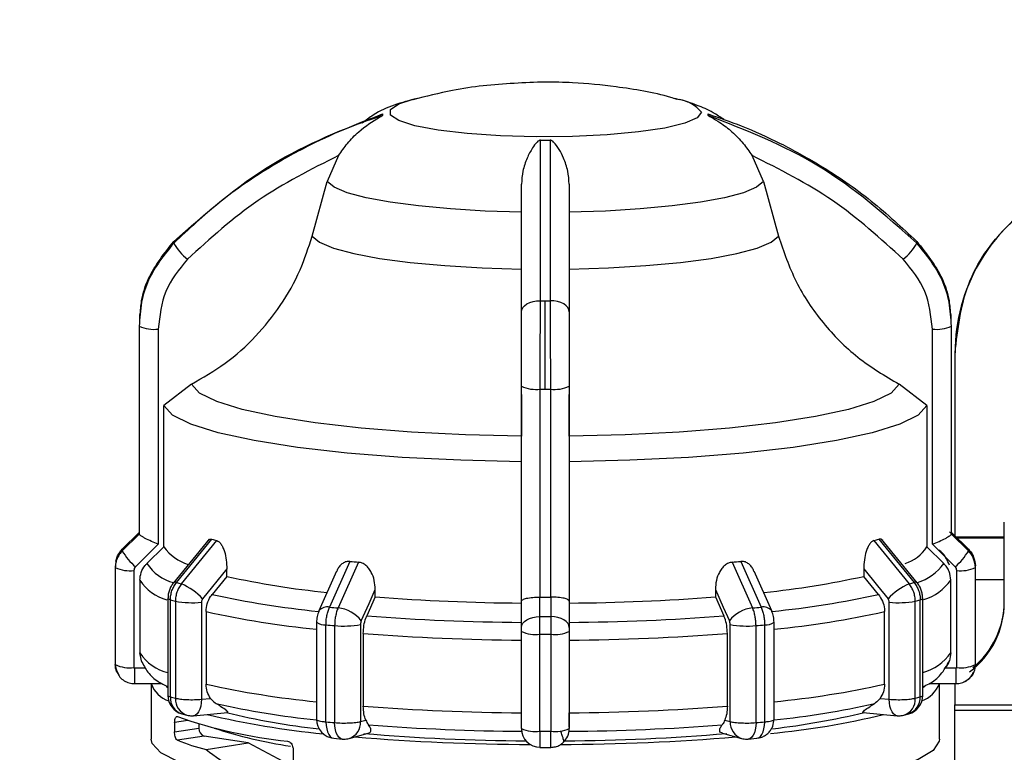
# Model space of a CAD drawing. Units: millimetres. Extents: x 10 to 416, y 10 to 287.
# Drawn here: x 221 to 242, y 222 to 238 of the extents above; entities that cross this region are included whole.
import ezdxf

# ---------------------------------------------------------------- set-up
doc = ezdxf.new("R2010")
doc.units = ezdxf.units.MM
doc.styles.add('SLDTEXTSTYLE2', font='TXT', dxfattribs={"width": 0.75})
doc.dimstyles.new('SLDDIMSTYLE1', dxfattribs={"dimtxt": 3.5, "dimasz": 3.302, "dimexe": 0, "dimexo": 0.0625, "dimgap": 0.875, "dimtad": 1, "dimdec": 0, "dimlfac": 2, "dimrnd": 1e-09, "dimzin": 12, "dimdsep": 46, "dimtxsty": 'SLDTEXTSTYLE2', "dimsah": 1, "dimcen": 0.09, "dimadec": 0, "dimazin": 3, "dimtfac": 1, "dimtofl": 0, "dimtmove": 0, "dimatfit": 3, "dimfxl": 1, "dimfrac": 2, "dimtolj": 1, "dimtzin": 12, "dimarcsym": 0})

# ---------------------------------------------------------------- blocks, each defined once
blk = doc.blocks.new('_D_2')
at = {"color": 150, "linetype": 'Continuous', "lineweight": 0}
for p, q in [((26.601, 220.068), (26.601, 246.916)), ((307.452, 219.511), (307.452, 246.916)), ((307.452, 245.916), (26.601, 245.916))]:
    blk.add_line(p, q, dxfattribs=at)
at = {"color": 150, "linetype": 'Continuous', "lineweight": 18}
for points in [[(26.601, 245.916), (29.903, 245.408), (29.903, 246.424)], [(307.452, 245.916), (304.15, 246.424), (304.15, 245.408)]]:
    blk.add_solid(points, dxfattribs=at)
at = {"color": 150, "linetype": 'Continuous', "lineweight": 18, "insert": (163.148, 250.428), "char_height": 3.5, "attachment_point": 1, "style": 'SLDTEXTSTYLE2'}
blk.add_mtext('562', dxfattribs=at)

msp = doc.modelspace()

# ---------------------------------------------------------------- linework, layer by layer
at = {"color": 7, "linetype": 'Continuous', "lineweight": 25}
for p, q in [((235.0839, 236.0746), (235.1488, 236.0583)), ((228.0224, 234.8886), (227.7788, 234.3433)), ((236.9162, 234.3433), (236.6727, 234.8886)), ((227.4672, 233.2011), (227.7788, 234.3433)), ((236.9162, 234.3433), (237.2278, 233.2011)), ((232.3475, 229.9983), (232.3475, 231.8492)), ((223.8572, 231.5614), (223.8572, 231.4063)), ((240.8378, 231.4063), (240.8378, 231.5614)), ((223.8475, 231.3347), (223.8475, 226.9781)), ((223.8482, 231.3182), (223.8482, 226.9616)), ((224.2481, 231.2561), (224.2481, 226.7498)), ((240.4469, 226.7498), (240.4469, 231.2561)), ((240.8469, 226.9616), (240.8469, 231.3182)), ((240.8475, 226.9781), (240.8475, 231.3347)), ((240.9219, 230.7586), (240.9219, 230.7584)), ((240.9219, 226.8981), (240.9219, 230.7584)), ((224.9399, 230.1004), (224.3632, 229.6554)), ((231.8475, 225.5547), (231.8475, 230.0613)), ((232.2426, 225.6419), (232.2426, 229.9984)), ((232.4525, 229.9984), (232.4525, 225.6419)), ((232.8475, 230.0613), (232.8475, 225.555)), ((240.3319, 229.6554), (239.7551, 230.1004)), ((224.3632, 226.695), (224.3632, 229.6554)), ((240.3319, 229.6554), (240.3319, 226.695)), ((241.9527, 225.5304), (241.9527, 227.2109)), ((223.4947, 226.6468), (223.8484, 226.9961)), ((223.8484, 226.9604), (223.4947, 226.6111)), ((223.8482, 226.9616), (223.8484, 226.9604)), ((240.8467, 226.9961), (241.2003, 226.6468)), ((240.8467, 226.9604), (240.8469, 226.9616)), ((241.2003, 226.6111), (240.8467, 226.9604)), ((241.9527, 226.8981), (240.9219, 226.8981)), ((224.2481, 226.7498), (223.7704, 226.278)), ((224.3632, 226.695), (224.0089, 226.3459)), ((225.3103, 226.859), (224.5664, 225.9433)), ((224.629, 225.9471), (225.3678, 226.8573)), ((224.7323, 225.919), (225.472, 226.8289)), ((239.2231, 226.8289), (239.9627, 225.919)), ((239.3272, 226.8573), (240.066, 225.9471)), ((240.1286, 225.9433), (239.3847, 226.859)), ((240.3319, 226.695), (240.6861, 226.3459)), ((240.9246, 226.278), (240.4469, 226.7498)), ((223.3475, 226.2798), (223.3475, 224.2483)), ((223.3483, 226.2618), (223.3483, 224.2302)), ((228.2577, 226.391), (227.8316, 225.4317)), ((228.438, 226.3746), (228.0105, 225.4155)), ((236.257, 226.3746), (236.6845, 225.4155)), ((236.4373, 226.391), (236.8635, 225.4317)), ((241.3468, 224.2302), (241.3468, 226.2618)), ((241.3475, 224.2483), (241.3475, 226.2798)), ((223.7382, 226.2012), (223.7382, 224.1697)), ((225.6829, 226.2324), (225.1756, 225.6079)), ((225.6829, 226.0779), (225.3761, 225.7009)), ((225.6829, 226.0779), (225.6829, 226.2324)), ((227.9801, 226.1842), (227.6102, 225.3529)), ((237.0848, 225.3529), (236.7149, 226.1842)), ((239.0122, 226.2324), (239.0122, 226.0779)), ((239.3189, 225.7009), (239.0122, 226.0779)), ((240.9568, 224.1697), (240.9568, 226.2012)), ((223.8622, 225.9967), (223.8622, 224.4771)), ((240.8328, 224.4771), (240.8328, 225.9967)), ((241.9527, 226.0078), (241.3475, 226.0078)), ((228.7884, 225.6472), (228.6112, 225.2498)), ((228.7884, 225.6472), (228.7884, 225.8017)), ((232.2338, 225.642), (232.2426, 225.6419)), ((232.234, 225.2372), (232.2338, 225.642)), ((232.4525, 225.6419), (232.4612, 225.642)), ((232.4612, 225.642), (232.4611, 225.2372)), ((235.9067, 225.8017), (235.9067, 225.6472)), ((235.9067, 225.6472), (236.0838, 225.2498)), ((224.4502, 225.6175), (224.4502, 223.5859)), ((224.5015, 223.5551), (224.5015, 225.5866)), ((224.6061, 225.5581), (224.6061, 223.5266)), ((225.1502, 225.5358), (225.1502, 223.5042)), ((231.8475, 225.0082), (231.8475, 225.5547)), ((232.8475, 225.555), (232.8475, 225.0082)), ((239.5448, 223.5043), (239.5448, 225.5358)), ((240.0889, 223.5266), (240.0889, 225.5581)), ((240.1935, 223.5551), (240.1935, 225.5866)), ((240.2448, 223.5859), (240.2448, 225.6175)), ((225.2491, 225.3402), (225.2491, 223.8206)), ((239.446, 223.8206), (239.446, 225.3402)), ((227.5612, 225.1168), (227.5612, 223.0853)), ((227.7572, 223.0312), (227.7572, 225.0627)), ((227.9385, 225.0463), (227.9385, 223.0148)), ((228.4808, 225.0697), (228.4808, 223.0381)), ((236.2142, 223.0381), (236.2142, 225.0697)), ((236.7566, 223.0148), (236.7566, 225.0463)), ((236.9378, 223.0312), (236.9378, 225.0627)), ((237.1338, 223.0817), (237.1338, 225.1168)), ((228.5379, 224.8807), (228.5379, 223.361)), ((231.8475, 222.8948), (231.8475, 224.9263)), ((231.8475, 224.7413), (231.8475, 224.9074)), ((232.2325, 222.8335), (232.2325, 224.865)), ((232.4625, 224.865), (232.4625, 222.8335)), ((232.8475, 224.9263), (232.8475, 222.8948)), ((236.1571, 223.361), (236.1571, 224.8807)), ((223.8937, 224.3068), (223.8622, 224.4771)), ((223.7482, 224.1598), (223.9793, 224.1598)), ((240.7158, 224.1598), (240.9468, 224.1598)), ((223.7482, 223.8311), (224.3281, 223.8311)), ((224.0975, 223.8311), (224.0975, 222.6682)), ((240.3805, 223.8311), (240.9468, 223.8311)), ((240.5975, 222.6682), (240.5975, 223.8311)), ((240.9152, 223.8311), (240.9152, 223.3845)), ((224.4174, 223.7704), (224.4502, 223.7524)), ((224.4502, 223.7529), (224.4174, 223.7704)), ((240.2448, 223.7524), (240.2777, 223.7704)), ((240.2777, 223.7704), (240.2448, 223.7529)), ((225.1502, 223.5042), (225.3433, 223.5218)), ((239.3517, 223.5218), (239.5448, 223.5043)), ((240.9152, 223.3845), (242.7082, 223.3845)), ((224.7424, 223.2007), (224.8477, 223.1721)), ((224.9864, 223.1603), (225.698, 223.2249)), ((238.997, 223.2249), (239.7087, 223.1603)), ((239.8473, 223.1721), (239.9526, 223.2007)), ((242.9898, 223.2704), (240.9152, 223.2704)), ((240.9152, 204.6231), (240.9152, 223.2704)), ((224.59, 223.0168), (224.59, 222.8193)), ((225.0997, 222.9868), (225.0997, 222.8994)), ((228.4808, 223.0381), (228.5923, 223.0685)), ((236.1027, 223.0685), (236.2142, 223.0381)), ((224.59, 222.8193), (225.0997, 222.8994)), ((228.2395, 222.6836), (228.6396, 222.7926)), ((236.0562, 222.7924), (236.4555, 222.6836)), ((225.2057, 222.7346), (224.6477, 222.6469)), ((226.1284, 222.5896), (225.2057, 222.7346)), ((225.2498, 222.4514), (226.1284, 222.5896)), ((227.0684, 222.09), (226.1284, 222.5896)), ((227.9241, 222.687), (228.0992, 222.6711)), ((236.5958, 222.6711), (236.771, 222.687)), ((227.0684, 222.4615), (227.0684, 221.6715)), ((232.2354, 222.4963), (232.4597, 222.4963))]:
    msp.add_line(p, q, dxfattribs=at)
at = {"color": 8, "linetype": 'Continuous', "lineweight": 25}
for p, q in [((241.9527, 226.878), (240.9414, 226.878)), ((223.7482, 224.1598), (223.7482, 223.8311)), ((240.9468, 223.8311), (240.9468, 224.1598)), ((224.8651, 223.0601), (224.59, 223.0168))]:
    msp.add_line(p, q, dxfattribs=at)
at = {"color": 8, "linetype": 'Continuous', "lineweight": 25, "flags": 128}
for points in [[(235.6126, 235.7946), (235.5246, 235.6762), (235.2653, 235.5642), (234.8487, 235.4646), (234.2973, 235.3828), (233.6407, 235.3232), (232.9145, 235.289), (232.1577, 235.2821), (231.4111, 235.3028), (230.715, 235.35), (230.1069, 235.4212), (229.6196, 235.5125), (229.2794, 235.619), (229.1046, 235.735), (229.1046, 235.8542), (229.2794, 235.9701), (229.5432, 236.0575)], [(225.1502, 223.5042), (225.1464, 223.4282), (225.135, 223.3572), (225.1165, 223.294), (225.0916, 223.2409), (225.0613, 223.2), (225.0267, 223.1729), (224.9892, 223.1606), (224.9864, 223.1603)], [(239.7087, 223.1603), (239.7058, 223.1606), (239.6683, 223.1729), (239.6337, 223.2), (239.6034, 223.2409), (239.5785, 223.294), (239.5601, 223.3572), (239.5487, 223.4282), (239.5448, 223.5043)], [(227.7572, 223.0312), (227.7611, 222.9552), (227.7727, 222.8842), (227.7916, 222.8209), (227.8169, 222.7677), (227.8479, 222.7268), (227.8831, 222.6997), (227.9214, 222.6873), (227.9241, 222.687)], [(228.0992, 222.6711), (228.0962, 222.6715), (228.0594, 222.6837), (228.0255, 222.7107), (227.9958, 222.7515), (227.9715, 222.8045), (227.9534, 222.8678), (227.9422, 222.9388), (227.9385, 223.0148)], [(236.7566, 223.0148), (236.7528, 222.9388), (236.7417, 222.8678), (236.7236, 222.8045), (236.6992, 222.7515), (236.6695, 222.7107), (236.6356, 222.6837), (236.5989, 222.6715), (236.5958, 222.6711)], [(236.7709, 222.687), (236.7736, 222.6873), (236.8119, 222.6997), (236.8472, 222.7268), (236.8781, 222.7677), (236.9035, 222.8209), (236.9223, 222.8842), (236.9339, 222.9552), (236.9378, 223.0312)]]:
    msp.add_lwpolyline(points, dxfattribs=at)
at = {"color": 7, "linetype": 'Continuous', "lineweight": 25, "flags": 128}
for points in [[(229.5432, 236.0575), (229.6196, 236.0767), (229.6262, 236.0782)], [(231.8475, 233.7036), (231.0858, 233.7271), (230.36, 233.7704), (229.691, 233.8323), (229.0977, 233.911), (228.5971, 234.0042), (228.2035, 234.1094), (227.9281, 234.2235), (227.7788, 234.3433)], [(236.9162, 234.3433), (236.7669, 234.2235), (236.4915, 234.1094), (236.0979, 234.0042), (235.5974, 233.911), (235.0041, 233.8323), (234.335, 233.7704), (233.6093, 233.7271), (232.8475, 233.7036)], [(227.4672, 233.2011), (227.6232, 233.0719), (227.9168, 232.9486), (228.3393, 232.835), (228.8785, 232.7344), (229.5187, 232.6496), (230.2413, 232.5832), (231.0252, 232.537), (231.8475, 232.5125)], [(232.8475, 232.5125), (233.6699, 232.537), (234.4537, 232.5832), (235.1763, 232.6496), (235.8165, 232.7344), (236.3557, 232.835), (236.7782, 232.9486), (237.0718, 233.0719), (237.2278, 233.2011)], [(231.8475, 231.616), (231.8551, 231.6613), (231.8776, 231.7048), (231.9141, 231.745), (231.9633, 231.7802), (232.0233, 231.8092), (232.0918, 231.8309), (232.1662, 231.8444), (232.2437, 231.8493)], [(232.8475, 231.616), (232.8399, 231.6613), (232.8174, 231.7048), (232.7809, 231.745), (232.7317, 231.7802), (232.6717, 231.8092), (232.6032, 231.8309), (232.5288, 231.8444), (232.4513, 231.8493)], [(231.8475, 229.0144), (230.677, 229.0417), (229.5488, 229.0979), (228.4918, 229.1815), (227.5327, 229.2905), (226.696, 229.4221), (226.0028, 229.5729), (225.4708, 229.7391), (225.1135, 229.9164), (224.9399, 230.1004)], [(239.7551, 230.1004), (239.5816, 229.9164), (239.2243, 229.7391), (238.6923, 229.5729), (237.9991, 229.4221), (237.1623, 229.2905), (236.2032, 229.1815), (235.1462, 229.0979), (234.0181, 229.0417), (232.8475, 229.0144)], [(231.8475, 228.4787), (230.5769, 228.5074), (229.3519, 228.5678), (228.204, 228.6581), (227.1628, 228.7761), (226.255, 228.9189), (225.5042, 229.0826), (224.9296, 229.263), (224.5459, 229.4556), (224.3632, 229.6554)], [(240.3319, 229.6554), (240.1491, 229.4556), (239.7655, 229.263), (239.1908, 229.0826), (238.44, 228.9189), (237.5323, 228.7761), (236.4911, 228.6581), (235.3432, 228.5678), (234.1181, 228.5074), (232.8475, 228.4787)], [(241.1719, 226.6504), (240.935, 226.8843), (240.8076, 227.0101)], [(239.0122, 226.2324), (239.2963, 225.8827), (239.5195, 225.6079)], [(228.4955, 225.1435), (228.6595, 225.5121), (228.7884, 225.8017)], [(235.9067, 225.8017), (236.0707, 225.4331), (236.1996, 225.1435)], [(224.5015, 225.5866), (224.4897, 225.5902), (224.4793, 225.5939), (224.4705, 225.5977), (224.4632, 225.6015), (224.4576, 225.6055), (224.4535, 225.6094), (224.451, 225.6134), (224.4502, 225.6175)], [(240.1935, 225.5866), (240.2054, 225.5902), (240.2157, 225.5939), (240.2245, 225.5977), (240.2318, 225.6015), (240.2375, 225.6055), (240.2416, 225.6094), (240.244, 225.6134), (240.2448, 225.6175)], [(231.8475, 225.0082), (231.8549, 225.0526), (231.8769, 225.0953), (231.9125, 225.1347), (231.9605, 225.1694), (232.019, 225.1978), (232.0858, 225.2191), (232.1584, 225.2324), (232.234, 225.2372)], [(232.8475, 225.0082), (232.8401, 225.0526), (232.8182, 225.0953), (232.7825, 225.1347), (232.7345, 225.1694), (232.676, 225.1978), (232.6092, 225.2191), (232.5366, 225.2324), (232.4611, 225.2372)], [(225.2188, 222.0153), (224.67, 222.1934), (224.3, 222.3826), (224.1173, 222.5784), (224.0975, 222.6682)], [(240.5975, 222.6682), (240.5928, 222.6246), (240.4606, 222.4329), (240.1492, 222.2465), (239.6654, 222.0693), (239.02, 221.9054), (238.2271, 221.7583), (237.3044, 221.6314), (236.2722, 221.5273), (235.1532, 221.4485), (233.9723, 221.3966), (232.7555, 221.3727), (231.5297, 221.3775), (230.3219, 221.4109), (229.1589, 221.4719), (228.0664, 221.5595), (227.0684, 221.6715)]]:
    msp.add_lwpolyline(points, dxfattribs=at)
at = {"color": 8, "linetype": 'Continuous', "lineweight": 25}
for centre, radius, start, end in [((235.0682, 235.3769), 0.6861, 37.49966, 83.25085), ((224.8104, 226.8754), 0.9606, 213.45204, 255.44724), ((239.8021, 226.9926), 1.0953, 287.6149, 323.80923), ((224.6748, 226.5294), 0.9717, 213.24853, 255.40583), ((224.6009, 225.8934), 0.0606, 62.36236, 124.62802), ((240.0942, 225.8934), 0.0606, 55.37288, 117.63741), ((239.9352, 226.6493), 1.1097, 287.64797, 323.97891), ((229.4585, 244.0254), 18.7737, 257.4404, 264.31032), ((235.2342, 244.0374), 18.786, 275.67752, 282.55853), ((227.781, 225.2237), 0.2141, 76.3317, 142.88917), ((236.9141, 225.2237), 0.2141, 37.11083, 103.6683), ((229.4267, 244.0756), 19.1955, 257.42973, 264.42297), ((235.2683, 244.0756), 19.1955, 275.57703, 282.57027), ((224.6878, 225.0213), 0.9888, 213.39181, 256.09571), ((239.9173, 225.1485), 1.1353, 286.76858, 323.74389), ((229.4267, 242.556), 19.1955, 257.42973, 264.42297), ((235.2683, 242.556), 19.1955, 275.57703, 282.57027), ((224.8491, 223.5323), 0.3483, 176.24794, 252.17458), ((224.9593, 223.5077), 0.3537, 176.92868, 251.60029), ((239.7443, 223.5018), 0.3455, 287.35876, 4.11225), ((239.8381, 223.5377), 0.3559, 288.77704, 2.81152), ((228.1347, 223.0144), 0.3469, 287.58299, 3.93021), ((236.5685, 223.0199), 0.3548, 177.05989, 251.42699)]:
    msp.add_arc(centre, radius, start, end, dxfattribs=at)
at = {"color": 7, "linetype": 'Continuous', "lineweight": 25}
for centre, radius, start, end in [((229.0242, 235.7439), 0.0851, 168.94833, 191.05161), ((235.6709, 235.7439), 0.0851, 348.94831, 11.05169), ((232.3475, 256.8823), 21.6742, 269.72555, 270.27445), ((244.6719, 230.7586), 3.75, 359.99996, 180), ((224.7637, 233.0718), 0.1926, 175.13998, 184.86001), ((225.726, 233.7309), 1.3374, 210.33262, 229.41382), ((238.969, 233.7309), 1.3374, 310.58618, 329.66738), ((239.9314, 233.0718), 0.1926, 355.13999, 4.86002), ((232.3475, 281.3079), 49.4588, 269.87976, 270), ((232.3475, 281.3079), 49.4588, 270, 270.12024), ((224.0582, 231.3347), 0.2107, 180.00267, 184.49436), ((224.1522, 231.9573), 0.7078, 244.55766, 277.78849), ((240.5428, 231.9573), 0.7078, 262.21153, 295.4424), ((240.6369, 231.3347), 0.2107, 355.50564, 359.99733), ((232.1472, 230.6713), 0.6797, 243.84134, 278.0706), ((232.3475, 284.0593), 54.061, 269.88878, 270), ((232.3475, 284.0593), 54.061, 270, 270.11122), ((232.5479, 230.6713), 0.6797, 261.9294, 296.15866), ((224.0582, 226.9782), 0.2107, 180.00267, 184.49436), ((240.6369, 226.9782), 0.2107, 355.50564, 359.99733), ((225.2004, 227.3129), 1.0406, 216.42854, 251.73161), ((227.2801, 233.6743), 7.0801, 254.33035, 255.20365), ((237.4149, 233.6743), 7.0802, 284.79626, 285.66955), ((239.6129, 227.1669), 0.86, 287.77922, 326.71992), ((223.8383, 226.2793), 0.4907, 134.55389, 179.93686), ((223.7134, 226.629), 0.2195, 175.33197, 179.99701), ((223.7134, 226.629), 0.2195, 180.00299, 184.66803), ((224.6286, 227.2691), 1.311, 210.1261, 229.11135), ((240.0664, 227.2691), 1.311, 310.88865, 329.8739), ((240.9818, 226.629), 0.2193, 355.33024, 4.66977), ((223.5706, 226.2798), 0.2231, 175.3494, 179.99704), ((223.5706, 226.2798), 0.2231, 180.00296, 184.6506), ((223.6448, 226.8855), 0.6907, 244.57649, 277.77706), ((231.3724, 259.7033), 33.4576, 264.65837, 264.96848), ((233.3226, 259.7035), 33.4578, 275.03149, 275.34159), ((241.0503, 226.8855), 0.6907, 262.22294, 295.42351), ((241.1246, 226.2798), 0.2229, 355.34768, 4.65232), ((229.5787, 243.6343), 17.9835, 257.48869, 264.25747), ((235.1212, 243.6091), 17.9578, 275.76912, 282.51364), ((226.7394, 233.4933), 7.8357, 254.37562, 255.15848), ((224.2568, 224.7702), 1.2433, 42.35865, 67.51724), ((240.4382, 224.7702), 1.2433, 112.48275, 137.64135), ((237.9557, 233.4933), 7.8357, 284.84152, 285.62438), ((232.2293, 270.9553), 45.4386, 265.65694, 269.51854), ((232.3475, 279.7041), 54.0623, 269.88879, 270.11121), ((232.4657, 270.9553), 45.4386, 270.48146, 274.34306), ((226.6466, 233.2577), 7.9654, 254.37696, 255.15714), ((224.956, 227.4379), 1.912, 259.45713, 275.83026), ((231.2683, 262.2998), 37.0279, 264.67445, 264.95244), ((233.4267, 262.2998), 37.0279, 275.04756, 275.32555), ((239.7391, 227.4379), 1.912, 264.16975, 280.54287), ((238.0484, 233.2577), 7.9654, 284.84286, 285.62304), ((240.1448, 225.5304), 1.8079, 306.53326, 359.9983), ((240.1448, 225.5579), 1.8079, 309.53678, 359.99888), ((227.9493, 224.738), 0.6802, 36.58961, 84.8369), ((232.2246, 272.5436), 47.4316, 265.63097, 269.54451), ((232.3475, 281.5478), 56.3108, 269.88448, 270.11552), ((232.4705, 272.5436), 47.4316, 270.45549, 274.36903), ((236.7457, 224.738), 0.6802, 95.1631, 143.4104), ((227.7294, 225.3442), 0.2828, 233.50284, 275.6376), ((231.2505, 262.5407), 37.6404, 264.67492, 264.95197), ((228.1289, 226.9298), 1.8931, 264.2248, 280.71196), ((236.5661, 226.9298), 1.8931, 259.28805, 275.7752), ((233.4446, 262.5407), 37.6404, 275.04803, 275.32508), ((236.9656, 225.3442), 0.2828, 264.3624, 306.49714), ((232.2226, 272.9969), 48.2571, 265.62085, 269.55463), ((232.1396, 225.5207), 0.6623, 243.83554, 278.06875), ((232.3475, 282.1071), 57.2423, 269.88491, 270.11509), ((232.5555, 225.5207), 0.6623, 261.93125, 296.16446), ((232.4724, 272.9969), 48.2571, 270.44537, 274.37915), ((223.5706, 224.2483), 0.2231, 180.00296, 184.6506), ((223.7391, 224.2485), 0.3915, 180.02714, 213.97848), ((223.6448, 224.854), 0.6907, 244.57649, 277.77706), ((241.0503, 224.854), 0.6907, 262.22294, 295.42351), ((241.1244, 224.2483), 0.2231, 355.3494, 359.99704), ((224.6584, 224.0326), 0.5949, 199.7929, 251.2913), ((239.9881, 224.082), 0.6579, 291.32795, 337.58785), ((224.8502, 223.5859), 0.4, 180.04669, 254.36971), ((239.8448, 223.5859), 0.4, 285.63031, 0.026), ((226.6466, 231.2262), 7.9654, 254.37696, 255.15714), ((229.4468, 241.2548), 18.2807, 257.38862, 264.08028), ((232.2226, 271.4773), 48.2571, 265.62085, 269.55463), ((232.4724, 271.4773), 48.2571, 270.44537, 274.37915), ((235.2502, 241.2446), 18.2703, 275.93028, 282.61233), ((238.0484, 231.2262), 7.9654, 284.84286, 285.62304), ((224.9502, 223.5587), 0.4, 255.15012, 270.00002), ((224.9502, 223.5587), 0.4, 270.00002, 275.18661), ((229.5111, 241.1351), 18.4427, 256.71153, 264.36739), ((229.2241, 237.6345), 14.8372, 256.14354, 263.77452), ((235.5324, 239.0864), 16.3692, 275.34816, 283.74943), ((235.3076, 238.5654), 15.7803, 276.53394, 283.62312), ((239.7448, 223.5587), 0.4, 264.81344, 270.00002), ((239.7448, 223.5587), 0.4, 270.00002, 284.84988), ((228.0464, 232.9246), 10.3574, 250.84361, 263.94333), ((227.9612, 223.0853), 0.4, 180.04684, 264.67401), ((231.2505, 260.5092), 37.6404, 264.67492, 264.95197), ((232.2261, 269.6617), 46.8299, 265.61561, 269.5568), ((232.4689, 269.6617), 46.8298, 270.4432, 274.38439), ((233.4446, 260.5092), 37.6404, 275.04803, 275.32508), ((225.2579, 222.8847), 0.1589, 174.68307, 250.84474), ((228.2518, 231.3131), 8.875, 251.39528, 261.98674), ((232.2187, 266.0992), 43.4665, 265.15884, 269.637), ((232.1396, 223.4892), 0.6623, 243.83554, 278.06875), ((232.2351, 222.8889), 0.3876, 180.36069, 270.35625), ((232.3475, 280.0756), 57.2423, 269.88491, 270.11509), ((232.5555, 223.4892), 0.6623, 261.93125, 296.16446), ((232.4641, 222.8871), 0.3834, 312.96027, 359.90205), ((232.4763, 266.0997), 43.467, 270.36302, 274.8409), ((226.4963, 227.3172), 5.0229, 248.40449, 255.63079), ((228.1344, 223.0696), 0.4, 264.95108, 270.00002), ((228.1344, 223.0696), 0.4, 270.00002, 285.23298), ((232.1933, 268.3003), 45.7434, 265.19762, 269.80199), ((232.4809, 268.7777), 46.2209, 270.2218, 274.77859), ((236.5606, 223.0696), 0.4, 254.76705, 270.00002), ((236.5606, 223.0696), 0.4, 270.00002, 275.04892)]:
    msp.add_arc(centre, radius, start, end, dxfattribs=at)
msp.add_ellipse((232.3475, 222.5714), major_axis=(8.2299, -1.7382), ratio=0.3312415, start_param=3.7463232, end_param=4.0059267, dxfattribs=at)
for points, knots in [([(232.3475, 236.427), (231.9123, 236.4116), (231.2612, 236.3886), (230.3348, 236.2499), (229.85, 236.1261), (229.5745, 236.0558)], [0, 0, 0, 0, 0.4652255, 0.69611, 1, 1, 1, 1]), ([(235.1008, 236.0641), (235.0584, 236.0774), (234.645, 236.208), (233.9117, 236.3223), (233.033, 236.4169), (232.5379, 236.4242), (232.3475, 236.427)], [0, 0, 0, 0, 0.0478567, 0.4669248, 0.7949954, 1, 1, 1, 1]), ([(229.6648, 236.0836), (229.5047, 236.042), (229.204, 235.9639), (228.8102, 235.7934), (228.5898, 235.6238), (228.5113, 235.5634)], [0, 0, 0, 0, 0.4229517, 0.7943279, 1, 1, 1, 1]), ([(236.0802, 235.642), (236.0076, 235.692), (235.822, 235.8199), (235.4975, 235.9524), (235.2392, 236.043), (235.0717, 236.0753), (235.0433, 236.0808)], [0, 0, 0, 0, 0.2085579, 0.5336907, 0.9208299, 1, 1, 1, 1]), ([(224.5717, 233.0881), (225.2309, 233.67), (226.5284, 234.8151), (228.1452, 235.4486), (228.9406, 235.7603)], [0, 0, 0, 0, 0.5080908, 1, 1, 1, 1]), ([(228.9406, 235.7276), (228.709, 235.6471), (228.1946, 235.4683), (227.4173, 235.116), (226.4957, 234.607), (225.5195, 233.9388), (224.8828, 233.3454), (224.5717, 233.0555)], [0, 0, 0, 0, 0.1420374, 0.3154565, 0.4939795, 0.7527607, 1, 1, 1, 1]), ([(228.0224, 234.8886), (228.0819, 234.9741), (228.2071, 235.1541), (228.4864, 235.4428), (228.7482, 235.6206), (228.9166, 235.7109), (228.9355, 235.7225), (228.9401, 235.7262), (228.9405, 235.7272), (228.9406, 235.7276)], [0, 0, 0, 0, 0.2377525, 0.5004525, 0.9242462, 0.9728442, 0.9884497, 0.9945778, 1, 1, 1, 1]), ([(235.7544, 235.7603), (235.986, 235.6798), (236.5005, 235.501), (237.2777, 235.1486), (238.1993, 234.6396), (239.1756, 233.9715), (239.8122, 233.3781), (240.1233, 233.0881)], [0, 0, 0, 0, 0.1420374, 0.3154565, 0.4939795, 0.7527607, 1, 1, 1, 1]), ([(235.7544, 235.7276), (235.7546, 235.7272), (235.7549, 235.7262), (235.7596, 235.7225), (235.7785, 235.7108), (235.8611, 235.6664), (236.0304, 235.5667), (236.2601, 235.3882), (236.4884, 235.154), (236.6133, 234.9741), (236.6727, 234.8886)], [0, 0, 0, 0, 0.0054187, 0.011543, 0.0271394, 0.075712, 0.251296, 0.5002692, 0.7625961, 1, 1, 1, 1]), ([(240.1233, 233.0555), (239.4641, 233.6373), (238.1667, 234.7825), (236.5498, 235.416), (235.7544, 235.7276)], [0, 0, 0, 0, 0.5080908, 1, 1, 1, 1]), ([(232.2437, 235.2083), (232.2413, 235.2082), (232.2362, 235.208), (232.2253, 235.2052), (232.202, 235.1943), (232.1464, 235.1456), (232.0651, 235.0321), (231.9594, 234.8341), (231.8686, 234.5783), (231.8543, 234.381), (231.8475, 234.2872)], [0, 0, 0, 0, 0.0054187, 0.011543, 0.0271394, 0.075712, 0.251296, 0.5002692, 0.7625961, 1, 1, 1, 1]), ([(232.2437, 231.8493), (232.2437, 232.5348), (232.2437, 233.8839), (232.2437, 234.7716), (232.2437, 235.2083)], [0, 0, 0, 0, 0.5080908, 1, 1, 1, 1]), ([(232.8475, 234.2872), (232.8409, 234.381), (232.827, 234.5785), (232.7114, 234.8929), (232.6052, 235.0952), (232.4931, 235.1943), (232.4697, 235.2052), (232.4588, 235.208), (232.4537, 235.2082), (232.4513, 235.2083)], [0, 0, 0, 0, 0.2377526, 0.5004527, 0.9242462, 0.9728442, 0.9884497, 0.9945778, 1, 1, 1, 1]), ([(232.4513, 235.2083), (232.4514, 235.0914), (232.4514, 234.8317), (232.4514, 234.3572), (232.4513, 233.7033), (232.4513, 232.8817), (232.4513, 232.1881), (232.4513, 231.8493)], [0, 0, 0, 0, 0.1420374, 0.3154565, 0.4939795, 0.7527607, 1, 1, 1, 1]), ([(228.0224, 234.8886), (227.4449, 234.5984), (226.2885, 234.0174), (225.3338, 233.1497), (224.856, 232.7153)], [0, 0, 0, 0, 0.49939842, 1, 1, 1, 1]), ([(239.8391, 232.7153), (239.3618, 233.1492), (238.4073, 234.017), (237.2509, 234.5981), (236.6727, 234.8886)], [0, 0, 0, 0, 0.4999998, 1, 1, 1, 1]), ([(231.8475, 231.616), (231.8475, 232.125), (231.8475, 233.1429), (231.8475, 233.9058), (231.8475, 234.2872)], [0, 0, 0, 0, 0.4999998, 1, 1, 1, 1]), ([(232.8475, 234.2872), (232.8475, 233.9063), (232.8475, 233.1434), (232.8475, 232.1256), (232.8475, 231.616)], [0, 0, 0, 0, 0.4993984, 1, 1, 1, 1]), ([(224.5717, 233.0555), (224.3736, 232.8093), (224.0719, 232.4345), (223.8788, 231.8134), (223.8585, 231.4846), (223.8482, 231.3182)], [0, 0, 0, 0, 0.4860962, 0.739848, 1, 1, 1, 1]), ([(223.8674, 231.5376), (223.8747, 231.6415), (223.8936, 231.9075), (224.0745, 232.467), (224.3746, 232.8419), (224.5717, 233.0881)], [0, 0, 0, 0, 0.1801096, 0.4613141, 1, 1, 1, 1]), ([(224.9399, 230.1004), (225.1805, 230.2389), (225.6686, 230.52), (226.295, 231.0847), (226.8245, 231.7437), (227.2266, 232.4535), (227.3903, 232.9622), (227.4672, 233.2011)], [0, 0, 0, 0, 0.2011911, 0.4082136, 0.6094068, 0.8164601, 1, 1, 1, 1]), ([(237.2278, 233.2011), (237.3375, 232.8774), (237.5571, 232.229), (238.1356, 231.372), (238.8612, 230.6286), (239.4561, 230.2771), (239.7551, 230.1004)], [0, 0, 0, 0, 0.2494365, 0.4996606, 0.7486033, 1, 1, 1, 1]), ([(240.1233, 233.0881), (240.3205, 232.8419), (240.6206, 232.467), (240.8014, 231.9075), (240.8203, 231.6415), (240.8277, 231.5376)], [0, 0, 0, 0, 0.53868588, 0.81989045, 1, 1, 1, 1]), ([(240.8469, 231.3182), (240.8366, 231.4846), (240.8162, 231.8134), (240.6231, 232.4345), (240.3215, 232.8093), (240.1233, 233.0555)], [0, 0, 0, 0, 0.26015202, 0.51390377, 1, 1, 1, 1]), ([(224.856, 232.7153), (224.6816, 232.5017), (224.333, 232.0746), (224.2764, 231.5289), (224.2481, 231.2561)], [0, 0, 0, 0, 0.4999906, 1, 1, 1, 1]), ([(240.4469, 231.2561), (240.4186, 231.5289), (240.362, 232.0746), (240.0134, 232.5017), (239.8391, 232.7153)], [0, 0, 0, 0, 0.5000095, 1, 1, 1, 1]), ([(232.2426, 229.9984), (232.2426, 230.1665), (232.2426, 230.4984), (232.243, 231.1498), (232.2434, 231.572), (232.2437, 231.8493)], [0, 0, 0, 0, 0.260152, 0.5139038, 1, 1, 1, 1]), ([(232.4513, 231.8493), (232.4515, 231.7119), (232.4519, 231.4369), (232.4522, 230.9703), (232.4524, 230.4846), (232.4524, 230.1605), (232.4525, 229.9984)], [0, 0, 0, 0, 0.2499871, 0.4999891, 0.7499963, 1, 1, 1, 1]), ([(231.8475, 230.0613), (231.8475, 230.3386), (231.8475, 230.8932), (231.8475, 231.3751), (231.8475, 231.616)], [0, 0, 0, 0, 0.5000095, 1, 1, 1, 1]), ([(232.8475, 231.616), (232.8475, 231.3751), (232.8475, 230.8932), (232.8475, 230.3386), (232.8475, 230.0613)], [0, 0, 0, 0, 0.4999906, 1, 1, 1, 1]), ([(231.8475, 229.8863), (231.8475, 229.7616), (231.8475, 229.4327), (231.8475, 229.1747), (231.8475, 229.0144)], [0, 0, 0, 0, 0.3791391, 1, 1, 1, 1]), ([(232.8475, 229.0144), (232.8475, 229.1869), (232.8475, 229.4452), (232.8475, 229.7763), (232.8475, 229.8863)], [0, 0, 0, 0, 0.6679048, 1, 1, 1, 1]), ([(224.2481, 226.7498), (224.1987, 226.7699), (224.1, 226.8102), (223.9894, 226.8644), (223.9197, 226.903), (223.8803, 226.9281), (223.8551, 226.9481), (223.8506, 226.9563), (223.8484, 226.9604)], [0, 0, 0, 0, 0.24964416, 0.49914518, 0.63300538, 0.76065977, 0.88274775, 1, 1, 1, 1]), ([(240.4469, 226.7498), (240.4963, 226.7699), (240.595, 226.8102), (240.7056, 226.8644), (240.7753, 226.903), (240.8148, 226.9281), (240.84, 226.9481), (240.8445, 226.9563), (240.8467, 226.9604)], [0, 0, 0, 0, 0.2496456, 0.4991471, 0.6329846, 0.7606309, 0.8827257, 1, 1, 1, 1]), ([(225.2858, 226.8276), (225.2981, 226.8392), (225.3231, 226.8626), (225.3528, 226.8591), (225.3678, 226.8573)], [0, 0, 0, 0, 0.4948092, 1, 1, 1, 1]), ([(225.472, 226.8289), (225.4878, 226.822), (225.5201, 226.8079), (225.5643, 226.7528), (225.6026, 226.6818), (225.6427, 226.5721), (225.676, 226.4182), (225.6806, 226.2943), (225.6829, 226.2324)], [0, 0, 0, 0, 0.1231224, 0.2511684, 0.3723834, 0.5018599, 0.7513552, 1, 1, 1, 1]), ([(239.2231, 226.8289), (239.2073, 226.822), (239.1751, 226.8079), (239.131, 226.7531), (239.0927, 226.6823), (239.0533, 226.5746), (239.0187, 226.4212), (239.0144, 226.2968), (239.0122, 226.2324)], [0, 0, 0, 0, 0.1227189, 0.2502857, 0.3714611, 0.5008273, 0.741502, 1, 1, 1, 1]), ([(239.4094, 226.8274), (239.397, 226.8391), (239.3721, 226.8626), (239.3423, 226.8591), (239.3272, 226.8573)], [0, 0, 0, 0, 0.4941101, 1, 1, 1, 1]), ([(223.4947, 226.6111), (223.4729, 226.587), (223.4292, 226.5386), (223.3837, 226.4519), (223.3538, 226.3588), (223.3501, 226.2941), (223.3483, 226.2618)], [0, 0, 0, 0, 0.24985576, 0.49989242, 0.7500407, 1, 1, 1, 1]), ([(223.3578, 226.3942), (223.3661, 226.4255), (223.3826, 226.488), (223.4294, 226.5744), (223.4729, 226.6227), (223.4947, 226.6468)], [0, 0, 0, 0, 0.3333215, 0.6667884, 1, 1, 1, 1]), ([(240.8053, 226.3153), (240.7636, 226.4048), (240.7038, 226.5332), (240.6107, 226.6096), (240.5825, 226.6327)], [0, 0, 0, 0, 0.69704917, 1, 1, 1, 1]), ([(241.2003, 226.6468), (241.2228, 226.6217), (241.2673, 226.5722), (241.3291, 226.4566), (241.3398, 226.3608), (241.3468, 226.2979)], [0, 0, 0, 0, 0.26008214, 0.51381611, 1, 1, 1, 1]), ([(241.3468, 226.2618), (241.3398, 226.3247), (241.3291, 226.4205), (241.2673, 226.5362), (241.2228, 226.586), (241.2003, 226.6111)], [0, 0, 0, 0, 0.4861858, 0.7399193, 1, 1, 1, 1]), ([(223.7704, 226.278), (223.761, 226.2669), (223.7422, 226.2446), (223.7396, 226.2157), (223.7382, 226.2012)], [0, 0, 0, 0, 0.5000057, 1, 1, 1, 1]), ([(223.8622, 225.9967), (223.8678, 226.0521), (223.8789, 226.1628), (223.9455, 226.2786), (223.9963, 226.3324), (224.0089, 226.3459)], [0, 0, 0, 0, 0.4285917, 0.8571724, 1, 1, 1, 1]), ([(228.2577, 226.391), (228.2313, 226.3907), (228.1774, 226.3901), (228.1058, 226.3533), (228.0464, 226.2972), (228.0034, 226.2404), (227.9894, 226.1969), (227.9848, 226.1823)], [0, 0, 0, 0, 0.2173588, 0.4433561, 0.6573787, 0.8858663, 1, 1, 1, 1]), ([(228.7884, 225.8017), (228.7848, 225.8659), (228.7778, 225.9898), (228.7215, 226.1394), (228.6569, 226.2427), (228.5934, 226.3092), (228.5196, 226.3591), (228.4649, 226.3695), (228.438, 226.3746)], [0, 0, 0, 0, 0.2585182, 0.4991736, 0.6285731, 0.7497157, 0.8772966, 1, 1, 1, 1]), ([(236.257, 226.3746), (236.2301, 226.3695), (236.1754, 226.3591), (236.1016, 226.3092), (236.0381, 226.2427), (235.9735, 226.1393), (235.9172, 225.9898), (235.9103, 225.8658), (235.9067, 225.8017)], [0, 0, 0, 0, 0.12271894, 0.25028565, 0.37146109, 0.5008273, 0.74150202, 1, 1, 1, 1]), ([(236.7103, 226.1823), (236.7056, 226.1969), (236.6917, 226.2405), (236.6486, 226.2972), (236.5892, 226.3533), (236.5176, 226.3901), (236.4638, 226.3907), (236.4373, 226.391)], [0, 0, 0, 0, 0.1141547, 0.3426968, 0.5566564, 0.7826736, 1, 1, 1, 1]), ([(240.8328, 225.9967), (240.8257, 226.0601), (240.8149, 226.1562), (240.7527, 226.2717), (240.7084, 226.321), (240.6861, 226.3459)], [0, 0, 0, 0, 0.4896018, 0.7424747, 1, 1, 1, 1]), ([(240.9568, 226.2012), (240.9555, 226.2157), (240.9528, 226.2446), (240.934, 226.2669), (240.9246, 226.278)], [0, 0, 0, 0, 0.4999943, 1, 1, 1, 1]), ([(224.5664, 225.9433), (224.549, 225.9195), (224.5143, 225.8722), (224.4783, 225.7901), (224.4547, 225.7038), (224.4518, 225.6454), (224.4503, 225.6162)], [0, 0, 0, 0, 0.2512458, 0.5015436, 0.7510506, 1, 1, 1, 1]), ([(224.5015, 225.5866), (224.5031, 225.6191), (224.5063, 225.6841), (224.5323, 225.7794), (224.5719, 225.8696), (224.61, 225.9213), (224.629, 225.9471)], [0, 0, 0, 0, 0.25, 0.5, 0.75, 1, 1, 1, 1]), ([(224.7323, 225.919), (224.7135, 225.8931), (224.6759, 225.8413), (224.6367, 225.751), (224.611, 225.6556), (224.6077, 225.5906), (224.6061, 225.5581)], [0, 0, 0, 0, 0.25, 0.5, 0.75, 1, 1, 1, 1]), ([(240.0889, 225.5581), (240.0873, 225.5906), (240.0841, 225.6556), (240.0583, 225.751), (240.0192, 225.8413), (239.9816, 225.8931), (239.9627, 225.919)], [0, 0, 0, 0, 0.25, 0.5, 0.75, 1, 1, 1, 1]), ([(240.066, 225.9471), (240.0851, 225.9213), (240.1231, 225.8696), (240.1627, 225.7794), (240.1888, 225.6841), (240.192, 225.6191), (240.1935, 225.5866)], [0, 0, 0, 0, 0.25, 0.5, 0.75, 1, 1, 1, 1]), ([(240.2448, 225.6162), (240.2433, 225.6454), (240.2403, 225.7038), (240.2167, 225.7901), (240.1807, 225.8722), (240.146, 225.9195), (240.1286, 225.9433)], [0, 0, 0, 0, 0.2488745, 0.4983812, 0.7486789, 1, 1, 1, 1]), ([(225.2491, 225.3402), (225.2539, 225.396), (225.2635, 225.5076), (225.3211, 225.6287), (225.3651, 225.6865), (225.3761, 225.7009)], [0, 0, 0, 0, 0.4285917, 0.8571724, 1, 1, 1, 1]), ([(231.8475, 225.5547), (231.8475, 225.5548), (231.8475, 225.555), (231.8475, 225.5559), (231.8478, 225.5591), (231.8509, 225.5702), (231.8732, 225.5926), (231.9347, 225.6152), (232.0143, 225.6304), (232.0844, 225.6383), (232.1583, 225.6427), (232.209, 225.6422), (232.2338, 225.642)], [0, 0, 0, 0, 0.0006454, 0.0055129, 0.0188428, 0.0689456, 0.2502102, 0.4995133, 0.6332523, 0.7608052, 0.882811, 1, 1, 1, 1]), ([(232.8475, 225.555), (232.8422, 225.5665), (232.8317, 225.5897), (232.76, 225.6152), (232.6808, 225.6304), (232.6106, 225.6383), (232.5367, 225.6427), (232.486, 225.6422), (232.4612, 225.642)], [0, 0, 0, 0, 0.2496431, 0.4991445, 0.6330048, 0.7606594, 0.8827476, 1, 1, 1, 1]), ([(239.3189, 225.7009), (239.3499, 225.6551), (239.4119, 225.5634), (239.4431, 225.4322), (239.4454, 225.3585), (239.446, 225.3402)], [0, 0, 0, 0, 0.4289806, 0.8579793, 1, 1, 1, 1]), ([(225.1756, 225.6079), (225.1682, 225.5971), (225.1534, 225.5755), (225.1513, 225.549), (225.1502, 225.5358)], [0, 0, 0, 0, 0.5000052, 1, 1, 1, 1]), ([(227.7572, 225.0627), (227.7581, 225.0953), (227.7599, 225.1605), (227.7751, 225.2576), (227.7982, 225.3504), (227.8205, 225.4046), (227.8316, 225.4317)], [0, 0, 0, 0, 0.25, 0.5, 0.75, 1, 1, 1, 1]), ([(236.8635, 225.4317), (236.8746, 225.4046), (236.8968, 225.3504), (236.9199, 225.2576), (236.9351, 225.1605), (236.9369, 225.0953), (236.9378, 225.0627)], [0, 0, 0, 0, 0.25, 0.5, 0.75, 1, 1, 1, 1]), ([(239.5448, 225.5358), (239.5438, 225.549), (239.5417, 225.5755), (239.5269, 225.5971), (239.5195, 225.6079)], [0, 0, 0, 0, 0.4999953, 1, 1, 1, 1]), ([(227.6102, 225.3529), (227.6026, 225.334), (227.5875, 225.2968), (227.5724, 225.2361), (227.5629, 225.1757), (227.5618, 225.1371), (227.5613, 225.118)], [0, 0, 0, 0, 0.2598682, 0.5130766, 0.7597296, 1, 1, 1, 1]), ([(228.0105, 225.4155), (227.9998, 225.3883), (227.9783, 225.3341), (227.956, 225.2412), (227.9412, 225.144), (227.9394, 225.0789), (227.9385, 225.0463)], [0, 0, 0, 0, 0.25, 0.5, 0.75, 1, 1, 1, 1]), ([(228.5379, 224.8807), (228.5407, 224.9368), (228.5462, 225.049), (228.5795, 225.1739), (228.6049, 225.2346), (228.6112, 225.2498)], [0, 0, 0, 0, 0.4285917, 0.8571724, 1, 1, 1, 1]), ([(232.2325, 224.865), (232.2326, 224.929), (232.2327, 225.0265), (232.2333, 225.1518), (232.2338, 225.2085), (232.234, 225.2372)], [0, 0, 0, 0, 0.4861858, 0.7399193, 1, 1, 1, 1]), ([(232.4611, 225.2372), (232.4613, 225.2085), (232.4617, 225.1518), (232.4623, 225.0265), (232.4624, 224.929), (232.4625, 224.865)], [0, 0, 0, 0, 0.2600819, 0.5138158, 1, 1, 1, 1]), ([(236.1571, 224.8807), (236.1544, 224.9368), (236.1488, 225.049), (236.1155, 225.1739), (236.0901, 225.2346), (236.0838, 225.2498)], [0, 0, 0, 0, 0.4285917, 0.8571724, 1, 1, 1, 1]), ([(236.7566, 225.0463), (236.7557, 225.0789), (236.7538, 225.144), (236.739, 225.2412), (236.7167, 225.3341), (236.6953, 225.3883), (236.6845, 225.4155)], [0, 0, 0, 0, 0.25, 0.5, 0.75, 1, 1, 1, 1]), ([(237.1338, 225.118), (237.1332, 225.1371), (237.1322, 225.1757), (237.1226, 225.2361), (237.1075, 225.2968), (237.0924, 225.334), (237.0848, 225.3529)], [0, 0, 0, 0, 0.2401987, 0.4868501, 0.740057, 1, 1, 1, 1]), ([(228.4955, 225.1435), (228.4912, 225.1322), (228.4827, 225.1096), (228.4814, 225.083), (228.4808, 225.0697)], [0, 0, 0, 0, 0.500005, 1, 1, 1, 1]), ([(236.2142, 225.0697), (236.2136, 225.083), (236.2124, 225.1096), (236.2038, 225.1322), (236.1996, 225.1435)], [0, 0, 0, 0, 0.4999953, 1, 1, 1, 1]), ([(231.8475, 224.9263), (231.8475, 224.9409), (231.8475, 224.9703), (231.8475, 224.9955), (231.8475, 225.0082)], [0, 0, 0, 0, 0.4999943, 1, 1, 1, 1]), ([(232.8475, 225.0082), (232.8475, 224.9955), (232.8475, 224.9703), (232.8475, 224.9409), (232.8475, 224.9263)], [0, 0, 0, 0, 0.5000057, 1, 1, 1, 1]), ([(240.8328, 224.4771), (240.8275, 224.4191), (240.8168, 224.3031), (240.7494, 224.2076), (240.7158, 224.1598)], [0, 0, 0, 0, 0.4999918, 1, 1, 1, 1]), ([(223.387, 224.0646), (223.3833, 224.0714), (223.3557, 224.1216), (223.3517, 224.1798), (223.3483, 224.2302)], [0, 0, 0, 0, 0.1350803, 1, 1, 1, 1]), ([(223.8894, 224.3165), (223.9334, 224.2303), (224.0275, 224.0458), (224.2215, 223.8816), (224.3797, 223.7993), (224.4502, 223.7626)], [0, 0, 0, 0, 0.3272949, 0.7002946, 1, 1, 1, 1]), ([(240.2448, 223.7655), (240.2907, 223.7864), (240.4383, 223.8535), (240.6322, 224.0035), (240.7474, 224.2114), (240.8056, 224.3165)], [0, 0, 0, 0, 0.1822622, 0.5864007, 1, 1, 1, 1]), ([(241.3468, 224.2302), (241.3409, 224.1782), (241.3291, 224.074), (241.235, 223.9483), (241.1506, 223.8756), (241.0992, 223.8656), (241.0989, 223.8656)], [0, 0, 0, 0, 0.3325899, 0.6651799, 0.9977698, 1, 1, 1, 1]), ([(223.3843, 224.0665), (223.4031, 224.0325), (223.4408, 223.9645), (223.5308, 223.8895), (223.6357, 223.8402), (223.7108, 223.8353), (223.7482, 223.8329)], [0, 0, 0, 0, 0.2521207, 0.5033762, 0.7529524, 1, 1, 1, 1]), ([(223.7382, 224.1697), (223.7385, 224.1684), (223.7391, 224.166), (223.7413, 224.1629), (223.7444, 224.1607), (223.7469, 224.1601), (223.7482, 224.1598)], [0, 0, 0, 0, 0.2632991, 0.4999427, 0.7366173, 1, 1, 1, 1]), ([(240.9468, 224.1598), (240.9481, 224.1601), (240.9506, 224.1607), (240.9537, 224.1629), (240.9559, 224.166), (240.9565, 224.1684), (240.9568, 224.1697)], [0, 0, 0, 0, 0.26335502, 0.50000983, 0.73665932, 1, 1, 1, 1]), ([(240.9468, 223.8329), (240.9842, 223.8353), (241.0593, 223.8402), (241.1642, 223.8895), (241.2542, 223.9644), (241.2919, 224.0324), (241.3108, 224.0665)], [0, 0, 0, 0, 0.2470296, 0.4966113, 0.7478731, 1, 1, 1, 1]), ([(225.3433, 223.5218), (225.3161, 223.5661), (225.2618, 223.6545), (225.2533, 223.7653), (225.2491, 223.8206)], [0, 0, 0, 0, 0.5015568, 1, 1, 1, 1]), ([(239.446, 223.8206), (239.4417, 223.765), (239.4331, 223.6542), (239.3788, 223.5658), (239.3517, 223.5218)], [0, 0, 0, 0, 0.5013293, 1, 1, 1, 1]), ([(225.3433, 223.5218), (225.3728, 223.487), (225.408, 223.4454), (225.4487, 223.4194), (225.4555, 223.4151)], [0, 0, 0, 0, 0.8351889, 1, 1, 1, 1]), ([(225.698, 223.225), (225.7016, 223.2265), (225.7113, 223.2307), (225.6816, 223.2637), (225.5969, 223.3268), (225.5032, 223.3854), (225.4555, 223.4151)], [0, 0, 0, 0, 0.1121985, 0.3062125, 0.6469531, 1, 1, 1, 1]), ([(228.5923, 223.0685), (228.5766, 223.111), (228.5453, 223.1959), (228.5403, 223.3061), (228.5379, 223.361)], [0, 0, 0, 0, 0.5015568, 1, 1, 1, 1]), ([(236.1571, 223.361), (236.1547, 223.3058), (236.1497, 223.1955), (236.1184, 223.1108), (236.1027, 223.0685)], [0, 0, 0, 0, 0.5013289, 1, 1, 1, 1]), ([(238.997, 223.225), (238.9935, 223.2265), (238.9838, 223.2307), (239.0135, 223.2637), (239.0982, 223.3268), (239.1919, 223.3854), (239.2396, 223.4151)], [0, 0, 0, 0, 0.1121985, 0.3062125, 0.6469532, 1, 1, 1, 1]), ([(239.3517, 223.5218), (239.3223, 223.487), (239.2871, 223.4454), (239.2463, 223.4194), (239.2396, 223.4151)], [0, 0, 0, 0, 0.8351894, 1, 1, 1, 1]), ([(240.9152, 223.2704), (240.9152, 223.2731), (240.9152, 223.2913), (240.9152, 223.3303), (240.9152, 223.3664), (240.9152, 223.3845)], [0, 0, 0, 0, 0.0799317, 0.5399659, 1, 1, 1, 1]), ([(232.8475, 222.9228), (232.8475, 222.9637), (232.8475, 223.0483), (232.8475, 223.1626), (232.8475, 223.2216)], [0, 0, 0, 0, 0.4832183, 1, 1, 1, 1]), ([(224.59, 223.0168), (224.5906, 223.0321), (224.5916, 223.0626), (224.6001, 223.1007), (224.6128, 223.1286), (224.6292, 223.1441), (224.6416, 223.1418), (224.6477, 223.1407)], [0, 0, 0, 0, 0.1904491, 0.3806161, 0.5783806, 0.793898, 1, 1, 1, 1]), ([(228.5923, 223.0685), (228.6074, 223.0356), (228.6254, 222.9963), (228.6432, 222.9727), (228.6461, 222.9689)], [0, 0, 0, 0, 0.83518895, 1, 1, 1, 1]), ([(228.6394, 222.7936), (228.6427, 222.7942), (228.6703, 222.7992), (228.6989, 222.8301), (228.7021, 222.8886), (228.665, 222.9418), (228.6461, 222.9689)], [0, 0, 0, 0, 0.0288441, 0.2410738, 0.6138061, 1, 1, 1, 1]), ([(236.0566, 222.7942), (236.0504, 222.7955), (236.0185, 222.8018), (235.9925, 222.8389), (235.9979, 222.8976), (236.0337, 222.9477), (236.0489, 222.9689)], [0, 0, 0, 0, 0.055611, 0.284921, 0.6973814, 1, 1, 1, 1]), ([(236.1027, 223.0685), (236.0876, 223.0356), (236.0696, 222.9963), (236.0519, 222.9727), (236.0489, 222.9689)], [0, 0, 0, 0, 0.8351904, 1, 1, 1, 1]), ([(236.7691, 222.6925), (236.8067, 222.6965), (236.8716, 222.7035), (236.9541, 222.7488), (237.0194, 222.801), (237.0716, 222.8664), (237.1216, 222.9613), (237.129, 223.0399), (237.1338, 223.091)], [0, 0, 0, 0, 0.1884539, 0.3259686, 0.4665583, 0.6071857, 0.7448191, 1, 1, 1, 1]), ([(224.6477, 222.6469), (224.6406, 222.6517), (224.6263, 222.6614), (224.608, 222.6989), (224.5953, 222.7472), (224.5904, 222.7899), (224.5901, 222.8132), (224.59, 222.8193)], [0, 0, 0, 0, 0.2419809, 0.4843005, 0.7152736, 0.9244771, 1, 1, 1, 1]), ([(232.4583, 222.4963), (232.4927, 222.4991), (232.5585, 222.5043), (232.6339, 222.5367), (232.6803, 222.5655), (232.7045, 222.5842), (232.7207, 222.6001), (232.7337, 222.6189), (232.7352, 222.6408), (232.7232, 222.6792), (232.7014, 222.7449), (232.6832, 222.8095), (232.6736, 222.8437)], [0, 0, 0, 0, 0.1481197, 0.2829274, 0.3384495, 0.386118, 0.4296915, 0.4730635, 0.5704164, 0.6911613, 0.8361873, 1, 1, 1, 1]), ([(226.9536, 222.625), (226.9664, 222.6216), (226.9921, 222.6148), (227.0266, 222.5845), (227.0527, 222.5434), (227.0664, 222.4999), (227.0678, 222.4723), (227.0684, 222.4615)], [0, 0, 0, 0, 0.2155034, 0.4310095, 0.6463788, 0.8611069, 1, 1, 1, 1])]:
    msp.add_open_spline(points, degree=3, knots=knots, dxfattribs=at)
for points in [[(240.9219, 230.7584), (240.9782, 231.2492), (241.091, 232.2308), (241.9581, 233.4791), (243.1977, 234.3131), (244.6719, 234.606), (246.146, 234.3131), (247.3856, 233.4791), (248.2528, 232.2308), (248.3655, 231.2492), (248.4219, 230.7584)], [(224.4502, 223.5859), (224.4524, 223.5805), (224.4569, 223.5697), (224.4866, 223.56), (224.5015, 223.5551)], [(240.1935, 223.5551), (240.2084, 223.56), (240.2381, 223.5697), (240.2426, 223.5805), (240.2448, 223.5859)], [(224.6061, 223.5266), (224.6378, 223.5201), (224.701, 223.5069), (224.8466, 223.4965), (225.0062, 223.4944), (225.1022, 223.501), (225.1502, 223.5042)], [(239.5448, 223.5043), (239.5929, 223.501), (239.6889, 223.4944), (239.8484, 223.4965), (239.994, 223.5069), (240.0573, 223.5201), (240.0889, 223.5266)], [(227.5612, 223.0853), (227.5638, 223.0799), (227.5689, 223.069), (227.6102, 223.0539), (227.672, 223.0406), (227.7288, 223.0343), (227.7572, 223.0312)], [(227.9385, 223.0148), (227.9867, 223.0116), (228.0832, 223.0052), (228.2426, 223.0075), (228.3874, 223.0183), (228.4497, 223.0315), (228.4808, 223.0381)], [(236.2142, 223.0381), (236.2454, 223.0315), (236.3076, 223.0183), (236.4524, 223.0075), (236.6118, 223.0052), (236.7083, 223.0116), (236.7566, 223.0148)], [(236.9378, 223.0312), (236.9663, 223.0343), (237.0231, 223.0406), (237.0849, 223.0539), (237.1262, 223.0691), (237.1313, 223.0799), (237.1338, 223.0854)], [(232.2325, 222.8335), (232.2326, 222.7826), (232.2327, 222.681), (232.2339, 222.565), (232.2355, 222.4944), (232.2369, 222.499), (232.2375, 222.5013)], [(232.4575, 222.5013), (232.4582, 222.499), (232.4595, 222.4944), (232.4612, 222.565), (232.4623, 222.681), (232.4624, 222.7826), (232.4625, 222.8335)]]:
    msp.add_open_spline(points, degree=3, dxfattribs=at)

# ---------------------------------------------------------------- dimensions: what is measured, and where the dimension line sits
at = {"color": 150, "linetype": 'Continuous', "lineweight": 18}
dim = msp.add_linear_dim(base=(26.6015, 245.9162), p1=(307.4521, 218.5109), p2=(26.6015, 219.0684), dimstyle='SLDDIMSTYLE1', dxfattribs=at)
dim.commit()
dim.dimension.update_dxf_attribs({"geometry": '_D_2', "text_midpoint": (167.0268, 245.9162), "dimtype": 160})

doc.saveas('drawing.dxf')
